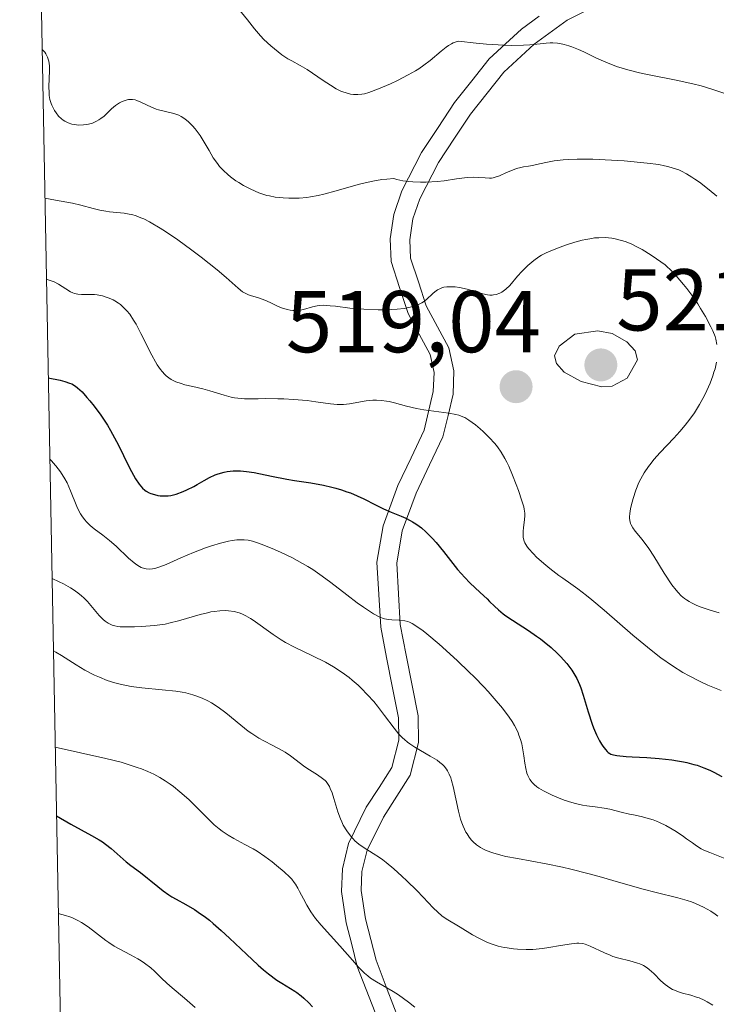
# Model space of a CAD drawing. Units: metres. Extents: x 632550 to 632902, y 4664909 to 4667228.
# Drawn here: x 632561 to 632640, y 4666416 to 4666528 of the extents above; entities that cross this region are included whole.
import ezdxf
from ezdxf.enums import TextEntityAlignment as Align

# ---------------------------------------------------------------- set-up
doc = ezdxf.new("R2010")
doc.units = ezdxf.units.M
doc.header["$MEASUREMENT"] = 0
for name, color, linetype, lineweight in [('Arbolado forestal CxS', 92, 'Continuous', 0), ('Camino Cxs', 19, 'Continuous', 0), ('Carátula', 7, 'Continuous', 5), ('Curva de nivel maestra', 36, 'Continuous', 30), ('Curva de nivel normal', 36, 'Continuous', 0), ('Punto de cota en terreno', 7, 'Continuous', 0), ('Rótulo de punto de cota en terreno', 19, 'Continuous', 0)]:
    doc.layers.add(name, color=color, linetype=linetype, lineweight=lineweight)
doc.styles.add('Arial', font='txt', dxfattribs={"height": 0.2})

# ---------------------------------------------------------------- blocks, each defined once
blk = doc.blocks.new('*U151')
at = {"layer": 'Arbolado forestal CxS', "color": 92, "linetype": 'Continuous', "lineweight": 0}
blk.add_polyline3d([(632570.61, 4666135.61, 620.17), (632560.74, 4666661.25, 460.06)], dxfattribs=at)
blk = doc.blocks.new('*U158')
at = {"layer": 'Curva de nivel normal', "color": 36, "linetype": 'Continuous', "lineweight": 0}
blk.add_polyline3d([(632585.56, 4666529.84, 505), (632586.76, 4666528.34, 505), (632587.58, 4666527.31, 505), (632588.26, 4666526.52, 505), (632588.66, 4666526.09, 505), (632589.44, 4666525.38, 505), (632590.28, 4666524.69, 505), (632590.72, 4666524.36, 505), (632591.39, 4666523.9, 505), (632591.85, 4666523.64, 505), (632592.8, 4666523.12, 505), (632593.6, 4666522.65, 505), (632594.2, 4666522.26, 505), (632595.43, 4666521.42, 505), (632596.26, 4666520.86, 505), (632596.93, 4666520.45, 505), (632597.29, 4666520.27, 505), (632597.51, 4666520.17, 505), (632597.93, 4666520.02, 505), (632598.56, 4666519.86, 505), (632598.88, 4666519.82, 505), (632599.38, 4666519.8, 505), (632599.86, 4666519.84, 505), (632600.14, 4666519.89, 505), (632600.66, 4666520.04, 505), (632601.77, 4666520.44, 505), (632603.14, 4666521.03, 505), (632603.93, 4666521.4, 505), (632605.16, 4666522.04, 505), (632605.98, 4666522.51, 505), (632606.38, 4666522.76, 505), (632606.95, 4666523.16, 505), (632607.66, 4666523.7, 505), (632608.93, 4666524.76, 505), (632609.49, 4666525.21, 505), (632609.76, 4666525.4, 505), (632610.11, 4666525.62, 505), (632610.28, 4666525.71, 505), (632610.53, 4666525.81, 505), (632610.89, 4666525.89, 505), (632612.93, 4666525.67, 505), (632614.11, 4666525.56, 505), (632616.11, 4666525.45, 505), (632616.94, 4666525.43, 505), (632618.32, 4666525.45, 505), (632619.06, 4666525.49, 505), (632620.23, 4666525.6, 505), (632620.92, 4666525.67, 505), (632621.38, 4666525.7, 505), (632621.67, 4666525.7, 505), (632622.22, 4666525.67, 505), (632622.48, 4666525.63, 505), (632622.99, 4666525.53, 505), (632623.5, 4666525.39, 505), (632623.85, 4666525.26, 505), (632624.6, 4666524.95, 505), (632625.22, 4666524.67, 505), (632626.6, 4666524.02, 505), (632627.75, 4666523.51, 505), (632628.97, 4666523.03, 505), (632629.6, 4666522.81, 505), (632630.25, 4666522.62, 505), (632631.58, 4666522.29, 505), (632632.49, 4666522.1, 505), (632635.77, 4666521.46, 505), (632637.69, 4666521.03, 505), (632638.63, 4666520.79, 505), (632639.98, 4666520.39, 505), (632641.22, 4666519.96, 505)], dxfattribs=at)
blk = doc.blocks.new('*U161')
at = {"layer": 'Curva de nivel normal', "color": 36, "linetype": 'Continuous', "lineweight": 0}
blk.add_polyline3d([(632563.3, 4666524.94, 510), (632563.3, 4666524.94, 510), (632563.51, 4666524.76, 510), (632563.6, 4666524.64, 510), (632563.74, 4666524.44, 510), (632563.92, 4666524.07, 510), (632564.06, 4666523.62, 510), (632564.1, 4666523.37, 510), (632564.13, 4666523.1, 510), (632564.15, 4666522.52, 510), (632564.07, 4666520.71, 510), (632564.09, 4666520.01, 510), (632564.12, 4666519.69, 510), (632564.2, 4666519.23, 510), (632564.34, 4666518.8, 510), (632564.42, 4666518.58, 510), (632564.71, 4666518, 510), (632564.89, 4666517.73, 510), (632565.19, 4666517.34, 510), (632565.52, 4666517.01, 510), (632565.7, 4666516.87, 510), (632565.89, 4666516.75, 510), (632566.28, 4666516.56, 510), (632566.68, 4666516.43, 510), (632566.95, 4666516.38, 510), (632567.48, 4666516.32, 510), (632568.04, 4666516.33, 510), (632568.39, 4666516.38, 510), (632568.62, 4666516.42, 510), (632569.05, 4666516.55, 510), (632569.51, 4666516.75, 510), (632569.8, 4666516.92, 510), (632570, 4666517.05, 510), (632570.38, 4666517.35, 510), (632570.66, 4666517.61, 510), (632571.24, 4666518.16, 510), (632571.7, 4666518.54, 510), (632572.13, 4666518.84, 510), (632572.36, 4666518.96, 510), (632572.69, 4666519.1, 510), (632573.01, 4666519.2, 510), (632573.17, 4666519.24, 510), (632573.33, 4666519.25, 510), (632573.63, 4666519.25, 510), (632573.93, 4666519.19, 510), (632574.14, 4666519.13, 510), (632574.58, 4666518.94, 510), (632575.82, 4666518.35, 510), (632576.32, 4666518.15, 510), (632576.59, 4666518.07, 510), (632578.34, 4666517.64, 510), (632578.93, 4666517.43, 510), (632579.21, 4666517.28, 510), (632579.49, 4666517.12, 510), (632579.67, 4666516.99, 510), (632580.01, 4666516.71, 510), (632580.5, 4666516.23, 510), (632580.8, 4666515.87, 510), (632581.35, 4666515.12, 510), (632581.72, 4666514.54, 510), (632582.39, 4666513.39, 510), (632582.87, 4666512.58, 510), (632583.33, 4666511.91, 510), (632583.59, 4666511.59, 510), (632584.02, 4666511.12, 510), (632584.54, 4666510.65, 510), (632584.84, 4666510.4, 510), (632585.44, 4666509.96, 510), (632585.78, 4666509.74, 510), (632586.31, 4666509.42, 510), (632587.16, 4666508.97, 510), (632588.06, 4666508.58, 510), (632588.52, 4666508.42, 510), (632588.99, 4666508.28, 510), (632589.31, 4666508.21, 510), (632589.93, 4666508.09, 510), (632590.87, 4666507.98, 510), (632591.49, 4666507.95, 510), (632591.9, 4666507.95, 510), (632592.69, 4666507.97, 510), (632593.55, 4666508.05, 510), (632593.98, 4666508.1, 510), (632594.87, 4666508.26, 510), (632595.5, 4666508.4, 510), (632596.92, 4666508.79, 510), (632598.63, 4666509.3, 510), (632599.57, 4666509.56, 510), (632600.57, 4666509.8, 510), (632601.09, 4666509.91, 510), (632602.15, 4666510.08, 510), (632602.69, 4666510.14, 510), (632603.52, 4666510.2, 510), (632603.86, 4666510.11, 510), (632604.54, 4666509.96, 510), (632605.22, 4666509.86, 510), (632605.67, 4666509.81, 510), (632606.55, 4666509.78, 510), (632607.21, 4666509.78, 510), (632608.46, 4666509.87, 510), (632609.25, 4666509.96, 510), (632610.67, 4666510.16, 510), (632611.57, 4666510.29, 510), (632611.96, 4666510.33, 510), (632612.62, 4666510.36, 510), (632613.15, 4666510.34, 510), (632613.95, 4666510.27, 510), (632614.44, 4666510.24, 510), (632614.68, 4666510.26, 510), (632614.85, 4666510.29, 510), (632615.22, 4666510.39, 510), (632615.6, 4666510.53, 510), (632616.39, 4666510.88, 510), (632617.25, 4666511.24, 510), (632617.51, 4666511.34, 510), (632618.01, 4666511.47, 510), (632618.32, 4666511.54, 510), (632618.91, 4666511.63, 510), (632619.36, 4666511.71, 510), (632619.83, 4666511.81, 510), (632620.88, 4666512.04, 510), (632621.84, 4666512.21, 510), (632622.87, 4666512.34, 510), (632623.46, 4666512.38, 510), (632624.46, 4666512.43, 510), (632625.61, 4666512.43, 510), (632626.24, 4666512.42, 510), (632628.37, 4666512.32, 510), (632629.85, 4666512.21, 510), (632632.46, 4666511.96, 510), (632633.81, 4666511.79, 510), (632634.45, 4666511.67, 510), (632634.82, 4666511.59, 510), (632635.45, 4666511.4, 510), (632636.07, 4666511.18, 510), (632636.4, 4666511.03, 510), (632636.95, 4666510.75, 510), (632637.58, 4666510.37, 510), (632637.92, 4666510.14, 510), (632638.43, 4666509.78, 510), (632639.55, 4666508.92, 510), (632640.42, 4666508.2, 510)], dxfattribs=at)
blk = doc.blocks.new('5PATER')
at = {"layer": 'Carátula', "linetype": 'Continuous', "lineweight": 5}
h = blk.add_hatch(color=250, dxfattribs=at)
edge = h.paths.add_edge_path()
edge.add_ellipse((0, 0.01), major_axis=(-1.33, -1.34), ratio=0.999422, start_angle=0, end_angle=360)
blk = doc.blocks.new('*U165')
at = {"layer": 'Camino Cxs', "color": 19, "linetype": 'Continuous', "lineweight": 0}
for points in [[(632602.04, 4666413.12, 546.66), (632600.69, 4666416.64, 545.83), (632599.33, 4666420.15, 545.13), (632598.69, 4666422.64, 544.32), (632598.04, 4666425.13, 543.65), (632597.53, 4666428.69, 542.77), (632597.62, 4666431.31, 541.67), (632598.31, 4666434.19, 540.4), (632600.35, 4666438.33, 538.19), (632601.82, 4666440.61, 537), (632603.28, 4666442.88, 536.1), (632604.07, 4666446, 535.24), (632604.02, 4666448.54, 534.75), (632603.35, 4666452, 533.38), (632602.68, 4666455.47, 531.79), (632602.01, 4666458.93, 530.11), (632601.8, 4666462.65, 528.61), (632601.58, 4666466.36, 527.19), (632602.28, 4666470.51, 525.42), (632603.97, 4666475.12, 523.26), (632605.48, 4666478.28, 521.77), (632606.98, 4666481.44, 520.52), (632608.02, 4666485.87, 518.78), (632608.1, 4666488.02, 517.88), (632607.66, 4666490.09, 516.98), (632606.4, 4666492.43, 515.8), (632605.14, 4666494.76, 514.97), (632604.17, 4666497.74, 513.96), (632603.19, 4666500.72, 512.89), (632603.08, 4666503.31, 512.06), (632603.49, 4666506.11, 511.28), (632604.41, 4666508.78, 510.44), (632606.68, 4666513.17, 508.78), (632608.57, 4666516.04, 507.68), (632610.45, 4666518.9, 506.62), (632612.44, 4666521.39, 506.17), (632614.42, 4666523.88, 505.41), (632616.26, 4666525.59, 504.85), (632618.1, 4666527.29, 504.49), (632620.13, 4666528.77, 504.06)], [(632627.79, 4666530.55, 503.12), (632623.32, 4666528.32, 504.03), (632619.53, 4666525.55, 504.97), (632616.07, 4666522.36, 505.66), (632614.17, 4666519.97, 506.42), (632612.27, 4666517.58, 507.05), (632610.45, 4666514.81, 508.1), (632608.62, 4666512.03, 509.21), (632606.48, 4666507.9, 510.66), (632605.69, 4666505.58, 511.45), (632605.33, 4666503.19, 512.22), (632605.42, 4666501.12, 512.93), (632606.32, 4666498.39, 513.95), (632607.21, 4666495.66, 514.84), (632608.51, 4666493.27, 515.85), (632609.8, 4666490.87, 516.98), (632610.35, 4666488.22, 517.98), (632610.27, 4666485.57, 518.9), (632609.7, 4666483.13, 519.78), (632609.12, 4666480.69, 520.59), (632607.58, 4666477.47, 521.78), (632606.04, 4666474.25, 523.23), (632604.46, 4666469.93, 525.23), (632603.83, 4666466.23, 526.8), (632604.04, 4666462.72, 528.19), (632604.24, 4666459.21, 529.87), (632604.92, 4666455.73, 531.37), (632605.59, 4666452.26, 532.64), (632606.27, 4666448.78, 533.6), (632606.32, 4666445.74, 534.52), (632605.37, 4666441.99, 535.9), (632603.84, 4666439.61, 536.89), (632602.31, 4666437.22, 537.96), (632600.44, 4666433.42, 540.11), (632599.86, 4666431, 541.13), (632599.78, 4666428.81, 541.96), (632600.25, 4666425.58, 542.82), (632601.47, 4666420.84, 543.98), (632602.76, 4666417.5, 544.74), (632604.05, 4666414.16, 545.89)]]:
    blk.add_polyline3d(points, dxfattribs=at)

msp = doc.modelspace()

# ---------------------------------------------------------------- linework, layer by layer
at = {"layer": 'Arbolado forestal CxS', "color": 92, "linetype": 'Continuous', "lineweight": 0}
msp.add_polyline3d([(632560.74, 4666661.25, 460.06), (632570.61, 4666135.61, 620.17)], dxfattribs=at)
at = {"layer": 'Curva de nivel maestra', "color": 36, "linetype": 'Continuous', "lineweight": 30}
for points in [[(632564, 4666487.41, 525), (632565.37, 4666487.15, 525), (632565.88, 4666487.02, 525), (632566.44, 4666486.83, 525), (632566.68, 4666486.73, 525), (632567.1, 4666486.48, 525), (632567.35, 4666486.29, 525), (632567.86, 4666485.81, 525), (632568.43, 4666485.18, 525), (632568.75, 4666484.81, 525), (632569.24, 4666484.19, 525), (632570, 4666483.15, 525), (632570.76, 4666482, 525), (632571.12, 4666481.4, 525), (632571.8, 4666480.16, 525), (632572.23, 4666479.33, 525), (632572.99, 4666477.75, 525), (632573.5, 4666476.72, 525), (632573.74, 4666476.28, 525), (632573.96, 4666475.89, 525), (632574.38, 4666475.27, 525), (632574.78, 4666474.82, 525), (632575.03, 4666474.6, 525), (632575.2, 4666474.48, 525), (632575.54, 4666474.29, 525), (632575.74, 4666474.2, 525), (632576.13, 4666474.07, 525), (632576.53, 4666473.98, 525), (632576.78, 4666473.95, 525), (632577.26, 4666473.92, 525), (632577.72, 4666473.93, 525), (632578.01, 4666473.97, 525), (632578.64, 4666474.13, 525), (632579.41, 4666474.42, 525), (632579.86, 4666474.62, 525), (632580.63, 4666475.01, 525), (632581.01, 4666475.22, 525), (632581.81, 4666475.68, 525), (632582.45, 4666476.02, 525), (632583.1, 4666476.32, 525), (632583.43, 4666476.45, 525), (632584.1, 4666476.65, 525), (632584.44, 4666476.72, 525), (632585.14, 4666476.8, 525), (632585.63, 4666476.81, 525), (632585.96, 4666476.8, 525), (632586.67, 4666476.73, 525), (632587.53, 4666476.6, 525), (632589.51, 4666476.19, 525), (632591.28, 4666475.85, 525), (632592.16, 4666475.7, 525), (632594.03, 4666475.41, 525), (632595.47, 4666475.14, 525), (632596.4, 4666474.94, 525), (632596.86, 4666474.82, 525), (632597.52, 4666474.63, 525), (632598.15, 4666474.41, 525), (632598.56, 4666474.26, 525), (632599.33, 4666473.92, 525), (632600.06, 4666473.58, 525), (632601.4, 4666472.89, 525), (632602.33, 4666472.43, 525), (632603.21, 4666472.06, 525), (632604.33, 4666471.61, 525), (632604.86, 4666471.38, 525), (632605.39, 4666471.12, 525), (632605.65, 4666470.98, 525), (632606.03, 4666470.74, 525), (632606.41, 4666470.46, 525), (632606.66, 4666470.26, 525), (632607.16, 4666469.82, 525), (632607.87, 4666469.1, 525), (632608.33, 4666468.59, 525), (632609.18, 4666467.58, 525), (632610.8, 4666465.51, 525), (632611.61, 4666464.58, 525), (632612.19, 4666463.98, 525), (632613.37, 4666462.88, 525), (632614.16, 4666462.15, 525), (632614.46, 4666461.86, 525), (632615.01, 4666461.31, 525), (632615.46, 4666460.9, 525), (632615.99, 4666460.46, 525), (632616.32, 4666460.23, 525), (632617.08, 4666459.71, 525), (632618.9, 4666458.54, 525), (632619.83, 4666457.91, 525), (632620.28, 4666457.59, 525), (632620.7, 4666457.26, 525), (632621.48, 4666456.61, 525), (632622.16, 4666455.96, 525), (632622.57, 4666455.55, 525), (632623.28, 4666454.75, 525), (632623.85, 4666454, 525), (632624.1, 4666453.63, 525), (632624.43, 4666453.04, 525), (632624.72, 4666452.37, 525), (632624.87, 4666452, 525), (632625.15, 4666451.15, 525), (632625.71, 4666449.25, 525), (632626.17, 4666447.85, 525), (632626.33, 4666447.41, 525), (632626.66, 4666446.62, 525), (632627.01, 4666445.93, 525), (632627.24, 4666445.54, 525), (632627.39, 4666445.31, 525), (632627.69, 4666444.92, 525), (632627.9, 4666444.69, 525), (632628.02, 4666444.6, 525), (632628.2, 4666444.49, 525), (632628.33, 4666444.42, 525), (632628.63, 4666444.32, 525), (632629, 4666444.25, 525), (632630.05, 4666444.15, 525), (632630.75, 4666444.11, 525), (632632.44, 4666444.02, 525), (632633.85, 4666443.92, 525), (632635.27, 4666443.77, 525), (632635.95, 4666443.66, 525), (632636.6, 4666443.54, 525), (632637.01, 4666443.45, 525), (632637.81, 4666443.24, 525), (632638.19, 4666443.13, 525), (632638.93, 4666442.86, 525), (632639.64, 4666442.56, 525), (632640.1, 4666442.34, 525), (632641.01, 4666441.85, 525)], [(632564.94, 4666437.36, 550), (632566.6, 4666436.39, 550), (632568.96, 4666435.1, 550), (632569.82, 4666434.62, 550), (632570.2, 4666434.38, 550), (632570.55, 4666434.13, 550), (632571.21, 4666433.62, 550), (632572.92, 4666432.1, 550), (632573.46, 4666431.67, 550), (632574.54, 4666430.87, 550), (632575.36, 4666430.24, 550), (632575.74, 4666429.94, 550), (632576.51, 4666429.29, 550), (632577.12, 4666428.8, 550), (632577.78, 4666428.33, 550), (632578.13, 4666428.11, 550), (632578.63, 4666427.82, 550), (632579.74, 4666427.22, 550), (632580.7, 4666426.65, 550), (632581.42, 4666426.17, 550), (632581.81, 4666425.89, 550), (632582.42, 4666425.41, 550), (632582.86, 4666425.05, 550), (632583.77, 4666424.24, 550), (632584.73, 4666423.36, 550), (632586.65, 4666421.55, 550), (632588, 4666420.3, 550), (632588.61, 4666419.76, 550), (632589.17, 4666419.3, 550), (632590.14, 4666418.58, 550), (632590.69, 4666418.22, 550), (632592.18, 4666417.33, 550), (632592.43, 4666417.15, 550), (632592.91, 4666416.77, 550), (632593.2, 4666416.51, 550), (632593.77, 4666415.96, 550), (632594.2, 4666415.54, 550)]]:
    msp.add_polyline3d(points, dxfattribs=at)
at = {"layer": 'Curva de nivel normal', "color": 36, "linetype": 'Continuous', "lineweight": 0}
for points in [[(632563.62, 4666507.96, 515), (632563.62, 4666507.96, 515), (632564.84, 4666507.75, 515), (632566.77, 4666507.37, 515), (632567.74, 4666507.15, 515), (632569.15, 4666506.79, 515), (632569.91, 4666506.59, 515), (632570.58, 4666506.46, 515), (632571, 4666506.41, 515), (632572.69, 4666506.24, 515), (632573.25, 4666506.15, 515), (632573.55, 4666506.08, 515), (632574.04, 4666505.94, 515), (632574.6, 4666505.73, 515), (632574.91, 4666505.59, 515), (632575.59, 4666505.25, 515), (632575.97, 4666505.03, 515), (632576.6, 4666504.66, 515), (632577.29, 4666504.22, 515), (632578.82, 4666503.18, 515), (632580.42, 4666502.01, 515), (632581.47, 4666501.22, 515), (632583.3, 4666499.76, 515), (632584.34, 4666498.88, 515), (632585.71, 4666497.66, 515), (632586.2, 4666497.27, 515), (632586.44, 4666497.12, 515), (632586.9, 4666496.9, 515), (632587.23, 4666496.78, 515), (632587.91, 4666496.59, 515), (632588.46, 4666496.42, 515), (632588.75, 4666496.31, 515), (632589.36, 4666496.04, 515), (632590.22, 4666495.63, 515), (632590.66, 4666495.44, 515), (632591.32, 4666495.22, 515), (632591.64, 4666495.15, 515), (632591.96, 4666495.12, 515), (632592.17, 4666495.11, 515), (632592.58, 4666495.13, 515), (632593.16, 4666495.23, 515), (632594.19, 4666495.52, 515), (632594.76, 4666495.65, 515), (632595.03, 4666495.69, 515), (632595.46, 4666495.71, 515), (632596.21, 4666495.67, 515), (632596.84, 4666495.6, 515), (632598.47, 4666495.4, 515), (632600.06, 4666495.26, 515), (632601.73, 4666495.2, 515), (632602.6, 4666495.21, 515), (632603.88, 4666495.27, 515), (632604.67, 4666495.35, 515), (632605.04, 4666495.41, 515), (632605.54, 4666495.52, 515), (632605.98, 4666495.66, 515), (632606.25, 4666495.76, 515), (632606.7, 4666495.99, 515), (632606.9, 4666496.12, 515), (632607.24, 4666496.37, 515), (632607.44, 4666496.55, 515), (632607.78, 4666496.88, 515), (632608, 4666497.1, 515), (632608.33, 4666497.38, 515), (632608.49, 4666497.48, 515), (632608.83, 4666497.65, 515), (632609.06, 4666497.73, 515), (632609.22, 4666497.77, 515), (632609.58, 4666497.82, 515), (632610.17, 4666497.83, 515), (632610.5, 4666497.81, 515), (632611.03, 4666497.74, 515), (632611.88, 4666497.56, 515), (632613.66, 4666497.03, 515), (632614.21, 4666496.92, 515), (632614.48, 4666496.89, 515), (632614.73, 4666496.89, 515), (632614.89, 4666496.9, 515), (632615.19, 4666496.95, 515), (632615.61, 4666497.09, 515), (632615.86, 4666497.22, 515), (632616.02, 4666497.32, 515), (632616.31, 4666497.55, 515), (632616.75, 4666497.99, 515), (632617.64, 4666499.06, 515), (632618.13, 4666499.59, 515), (632618.4, 4666499.86, 515), (632618.83, 4666500.26, 515), (632619.49, 4666500.82, 515), (632620.09, 4666501.24, 515), (632620.4, 4666501.43, 515), (632620.92, 4666501.7, 515), (632621.83, 4666502.11, 515), (632622.82, 4666502.48, 515), (632623.36, 4666502.67, 515), (632624.2, 4666502.93, 515), (632625.03, 4666503.15, 515), (632625.44, 4666503.24, 515), (632626.12, 4666503.36, 515), (632626.46, 4666503.41, 515), (632626.95, 4666503.44, 515), (632627.67, 4666503.45, 515), (632628.42, 4666503.38, 515), (632628.8, 4666503.31, 515), (632629.53, 4666503.14, 515), (632629.94, 4666503.01, 515), (632630.62, 4666502.73, 515), (632631.43, 4666502.33, 515), (632631.89, 4666502.08, 515), (632632.94, 4666501.43, 515), (632633.54, 4666501.04, 515), (632634.54, 4666500.34, 515), (632635.31, 4666499.57, 515), (632635.78, 4666499.07, 515), (632636.63, 4666498.1, 515), (632637.01, 4666497.63, 515), (632637.68, 4666496.72, 515), (632638.25, 4666495.88, 515), (632638.58, 4666495.36, 515), (632639.14, 4666494.42, 515), (632639.76, 4666493.27, 515), (632639.98, 4666492.79, 515), (632640.22, 4666492.15, 515), (632640.31, 4666491.84, 515), (632640.42, 4666491.24, 515)], [(632563.79, 4666498.69, 520), (632564.11, 4666498.6, 520), (632564.68, 4666498.38, 520), (632565.18, 4666498.13, 520), (632566, 4666497.6, 520), (632566.55, 4666497.26, 520), (632566.82, 4666497.14, 520), (632567.01, 4666497.08, 520), (632567.39, 4666497, 520), (632567.79, 4666496.96, 520), (632568.62, 4666496.95, 520), (632569.27, 4666496.93, 520), (632569.6, 4666496.9, 520), (632570.21, 4666496.79, 520), (632570.51, 4666496.7, 520), (632570.97, 4666496.54, 520), (632571.41, 4666496.33, 520), (632571.63, 4666496.21, 520), (632572.05, 4666495.94, 520), (632572.25, 4666495.79, 520), (632572.54, 4666495.55, 520), (632572.81, 4666495.28, 520), (632572.98, 4666495.1, 520), (632573.31, 4666494.69, 520), (632573.76, 4666494.02, 520), (632574.05, 4666493.54, 520), (632574.6, 4666492.5, 520), (632575.84, 4666490, 520), (632576.26, 4666489.24, 520), (632576.47, 4666488.9, 520), (632576.85, 4666488.36, 520), (632577.04, 4666488.13, 520), (632577.33, 4666487.81, 520), (632577.49, 4666487.67, 520), (632577.8, 4666487.41, 520), (632578.05, 4666487.25, 520), (632578.59, 4666486.97, 520), (632579.19, 4666486.76, 520), (632579.62, 4666486.64, 520), (632580.54, 4666486.43, 520), (632581.67, 4666486.16, 520), (632582.47, 4666485.93, 520), (632584.1, 4666485.43, 520), (632584.9, 4666485.22, 520), (632585.29, 4666485.15, 520), (632585.67, 4666485.09, 520), (632586.42, 4666485.03, 520), (632586.93, 4666485.02, 520), (632588, 4666485.04, 520), (632588.89, 4666485.06, 520), (632590.23, 4666485.04, 520), (632590.94, 4666485.02, 520), (632592.03, 4666484.96, 520), (632593.61, 4666484.82, 520), (632594.57, 4666484.69, 520), (632596.28, 4666484.45, 520), (632597.04, 4666484.39, 520), (632597.4, 4666484.38, 520), (632597.76, 4666484.39, 520), (632598.45, 4666484.46, 520), (632600.34, 4666484.79, 520), (632601.12, 4666484.87, 520), (632601.51, 4666484.88, 520), (632602.09, 4666484.85, 520), (632602.67, 4666484.77, 520), (632602.97, 4666484.72, 520), (632603.59, 4666484.57, 520), (632604.94, 4666484.19, 520), (632606.08, 4666483.92, 520), (632606.93, 4666483.77, 520), (632608.65, 4666483.54, 520), (632609.79, 4666483.4, 520), (632610.59, 4666483.25, 520), (632610.93, 4666483.15, 520), (632611.39, 4666482.98, 520), (632611.62, 4666482.87, 520), (632612.08, 4666482.6, 520), (632612.84, 4666482.04, 520), (632613.37, 4666481.59, 520), (632613.73, 4666481.27, 520), (632614.41, 4666480.6, 520), (632615.04, 4666479.92, 520), (632615.34, 4666479.55, 520), (632615.77, 4666478.93, 520), (632616.2, 4666478.19, 520), (632616.42, 4666477.77, 520), (632616.64, 4666477.31, 520), (632617.08, 4666476.29, 520), (632617.49, 4666475.23, 520), (632617.75, 4666474.55, 520), (632618.15, 4666473.35, 520), (632618.35, 4666472.68, 520), (632618.41, 4666472.41, 520), (632618.48, 4666471.96, 520), (632618.49, 4666471.7, 520), (632618.46, 4666471.2, 520), (632618.33, 4666470.33, 520), (632618.28, 4666469.86, 520), (632618.28, 4666469.4, 520), (632618.3, 4666469.18, 520), (632618.39, 4666468.77, 520), (632618.47, 4666468.57, 520), (632618.7, 4666468.17, 520), (632618.91, 4666467.9, 520), (632619.48, 4666467.29, 520), (632619.83, 4666466.94, 520), (632620.67, 4666466.2, 520), (632621.35, 4666465.62, 520), (632622.38, 4666464.83, 520), (632622.82, 4666464.52, 520), (632623.74, 4666463.89, 520), (632624.54, 4666463.32, 520), (632625.54, 4666462.54, 520), (632626.14, 4666462.06, 520), (632627.55, 4666460.86, 520), (632630.84, 4666458.01, 520), (632632.51, 4666456.62, 520), (632633.29, 4666455.99, 520), (632634.03, 4666455.43, 520), (632635.36, 4666454.49, 520), (632636.54, 4666453.75, 520), (632637.25, 4666453.34, 520), (632638.53, 4666452.7, 520), (632639.4, 4666452.3, 520), (632640.94, 4666451.67, 520)], [(632627.29, 4666486.41, 520), (632628.46, 4666486.46, 520), (632630.16, 4666487.4, 520), (632631.36, 4666489.49, 520), (632631.09, 4666490.52, 520), (632630.15, 4666491.53, 520), (632628.45, 4666492.49, 520), (632626.84, 4666492.81, 520), (632624.18, 4666492.41, 520), (632622.41, 4666491.06, 520), (632621.89, 4666489.95, 520), (632622.09, 4666489.07, 520), (632622.97, 4666488.06, 520), (632624.93, 4666487.01, 520), (632627.29, 4666486.41, 520)], [(632640.38, 4666489.23, 515), (632640.22, 4666488.47, 515), (632640.1, 4666488.07, 515), (632639.97, 4666487.66, 515), (632639.65, 4666486.82, 515), (632639.27, 4666485.97, 515), (632639, 4666485.42, 515), (632638.44, 4666484.37, 515), (632637.87, 4666483.43, 515), (632637.58, 4666482.99, 515), (632637.09, 4666482.34, 515), (632636.82, 4666482.01, 515), (632636.21, 4666481.3, 515), (632635.5, 4666480.54, 515), (632633.95, 4666478.89, 515), (632633.23, 4666478.08, 515), (632632.91, 4666477.68, 515), (632632.62, 4666477.3, 515), (632632.13, 4666476.57, 515), (632631.74, 4666475.88, 515), (632631.53, 4666475.44, 515), (632631.18, 4666474.57, 515), (632630.86, 4666473.61, 515), (632630.64, 4666472.8, 515), (632630.56, 4666472.43, 515), (632630.48, 4666471.92, 515), (632630.45, 4666471.54, 515), (632630.45, 4666471.37, 515), (632630.47, 4666471.12, 515), (632630.56, 4666470.78, 515), (632630.63, 4666470.62, 515), (632630.83, 4666470.28, 515), (632631.11, 4666469.9, 515), (632631.88, 4666468.94, 515), (632632.64, 4666467.91, 515), (632633.21, 4666467.04, 515), (632634.42, 4666465.1, 515), (632635.3, 4666463.77, 515), (632635.77, 4666463.14, 515), (632636, 4666462.87, 515), (632636.36, 4666462.5, 515), (632636.74, 4666462.19, 515), (632636.95, 4666462.04, 515), (632637.28, 4666461.84, 515), (632637.52, 4666461.7, 515), (632638.07, 4666461.45, 515), (632638.53, 4666461.26, 515), (632639.56, 4666460.9, 515), (632640.68, 4666460.56, 515)], [(632564.18, 4666478.11, 530), (632564.18, 4666478.11, 530), (632564.42, 4666477.9, 530), (632564.58, 4666477.72, 530), (632564.88, 4666477.36, 530), (632565.39, 4666476.68, 530), (632565.91, 4666475.86, 530), (632566.15, 4666475.42, 530), (632566.55, 4666474.51, 530), (632567.26, 4666472.71, 530), (632567.52, 4666472.15, 530), (632567.67, 4666471.89, 530), (632567.91, 4666471.52, 530), (632568.18, 4666471.18, 530), (632568.37, 4666470.96, 530), (632568.79, 4666470.56, 530), (632569.25, 4666470.18, 530), (632570.24, 4666469.44, 530), (632571.01, 4666468.84, 530), (632571.76, 4666468.18, 530), (632573.19, 4666466.82, 530), (632573.84, 4666466.26, 530), (632574.14, 4666466.04, 530), (632574.44, 4666465.85, 530), (632574.63, 4666465.76, 530), (632575, 4666465.62, 530), (632575.18, 4666465.58, 530), (632575.55, 4666465.55, 530), (632575.93, 4666465.58, 530), (632576.19, 4666465.63, 530), (632576.76, 4666465.8, 530), (632577.48, 4666466.09, 530), (632579.17, 4666466.85, 530), (632580.61, 4666467.47, 530), (632581.98, 4666467.99, 530), (632582.67, 4666468.23, 530), (632583.68, 4666468.53, 530), (632584.62, 4666468.75, 530), (632585.04, 4666468.83, 530), (632585.57, 4666468.9, 530), (632585.81, 4666468.92, 530), (632586.17, 4666468.92, 530), (632586.4, 4666468.91, 530), (632586.87, 4666468.85, 530), (632587.35, 4666468.74, 530), (632587.7, 4666468.64, 530), (632588.47, 4666468.38, 530), (632589.87, 4666467.81, 530), (632590.64, 4666467.46, 530), (632591.86, 4666466.87, 530), (632593.07, 4666466.21, 530), (632593.67, 4666465.86, 530), (632594.24, 4666465.5, 530), (632595.32, 4666464.76, 530), (632596.32, 4666464.02, 530), (632598.12, 4666462.61, 530), (632599.31, 4666461.72, 530), (632600.02, 4666461.22, 530), (632601.19, 4666460.46, 530), (632601.84, 4666460.09, 530), (632602.2, 4666459.94, 530), (632602.43, 4666459.87, 530), (632602.9, 4666459.78, 530), (632603.28, 4666459.75, 530), (632604.12, 4666459.71, 530), (632604.75, 4666459.64, 530), (632605.11, 4666459.55, 530), (632605.3, 4666459.48, 530), (632605.61, 4666459.34, 530), (632606.15, 4666459.01, 530), (632606.85, 4666458.49, 530), (632607.27, 4666458.15, 530), (632608.68, 4666456.96, 530), (632609.49, 4666456.25, 530), (632610.78, 4666455.07, 530), (632612.08, 4666453.82, 530), (632612.72, 4666453.2, 530), (632613.79, 4666452.1, 530), (632614.29, 4666451.57, 530), (632614.99, 4666450.78, 530), (632615.92, 4666449.66, 530), (632616.7, 4666448.63, 530), (632617.02, 4666448.14, 530), (632617.29, 4666447.69, 530), (632617.45, 4666447.4, 530), (632617.71, 4666446.84, 530), (632617.81, 4666446.58, 530), (632617.99, 4666446.07, 530), (632618.12, 4666445.59, 530), (632618.29, 4666444.68, 530), (632618.35, 4666444.23, 530), (632618.47, 4666443.37, 530), (632618.58, 4666442.77, 530), (632618.72, 4666442.22, 530), (632618.81, 4666441.96, 530), (632618.96, 4666441.65, 530), (632619.05, 4666441.51, 530), (632619.19, 4666441.3, 530), (632619.3, 4666441.17, 530), (632619.56, 4666440.92, 530), (632619.85, 4666440.68, 530), (632620.08, 4666440.52, 530), (632620.61, 4666440.21, 530), (632621.59, 4666439.73, 530), (632622.13, 4666439.49, 530), (632622.99, 4666439.16, 530), (632623.85, 4666438.88, 530), (632624.27, 4666438.77, 530), (632625.06, 4666438.59, 530), (632625.57, 4666438.51, 530), (632626.52, 4666438.37, 530), (632627.53, 4666438.23, 530), (632628.18, 4666438.1, 530), (632629.48, 4666437.79, 530), (632630.45, 4666437.55, 530), (632630.89, 4666437.46, 530), (632631.78, 4666437.27, 530), (632632.46, 4666437.1, 530), (632633.16, 4666436.88, 530), (632633.52, 4666436.75, 530), (632633.88, 4666436.6, 530), (632634.61, 4666436.24, 530), (632635.33, 4666435.84, 530), (632635.78, 4666435.56, 530), (632636.61, 4666435, 530), (632636.97, 4666434.74, 530), (632637.63, 4666434.25, 530), (632638.11, 4666433.91, 530), (632638.65, 4666433.59, 530), (632638.94, 4666433.44, 530), (632639.63, 4666433.15, 530), (632641.36, 4666432.47, 530)], [(632564.43, 4666464.5, 535), (632565.26, 4666464.1, 535), (632565.74, 4666463.86, 535), (632566.53, 4666463.42, 535), (632566.86, 4666463.22, 535), (632567.4, 4666462.85, 535), (632567.82, 4666462.51, 535), (632568.06, 4666462.29, 535), (632568.47, 4666461.85, 535), (632569.82, 4666460.26, 535), (632570.27, 4666459.81, 535), (632570.49, 4666459.62, 535), (632570.85, 4666459.36, 535), (632571.15, 4666459.21, 535), (632571.3, 4666459.15, 535), (632571.63, 4666459.06, 535), (632571.97, 4666459, 535), (632572.22, 4666458.97, 535), (632572.77, 4666458.94, 535), (632573.87, 4666458.96, 535), (632574.65, 4666459, 535), (632576.15, 4666459.13, 535), (632577.36, 4666459.28, 535), (632577.93, 4666459.4, 535), (632578.88, 4666459.64, 535), (632581.35, 4666460.36, 535), (632582.19, 4666460.57, 535), (632582.58, 4666460.66, 535), (632582.95, 4666460.72, 535), (632583.63, 4666460.8, 535), (632584.23, 4666460.81, 535), (632584.59, 4666460.8, 535), (632585.24, 4666460.71, 535), (632585.83, 4666460.56, 535), (632586.13, 4666460.45, 535), (632586.59, 4666460.23, 535), (632587.12, 4666459.92, 535), (632587.41, 4666459.72, 535), (632589.71, 4666458.08, 535), (632590.64, 4666457.47, 535), (632591.12, 4666457.18, 535), (632592.14, 4666456.63, 535), (632594.21, 4666455.64, 535), (632595.7, 4666454.91, 535), (632596.61, 4666454.4, 535), (632597.04, 4666454.13, 535), (632597.87, 4666453.56, 535), (632598.4, 4666453.16, 535), (632598.74, 4666452.88, 535), (632599.41, 4666452.29, 535), (632599.78, 4666451.93, 535), (632600.5, 4666451.18, 535), (632601.2, 4666450.41, 535), (632601.64, 4666449.88, 535), (632602.45, 4666448.84, 535), (632603.53, 4666447.38, 535), (632604.09, 4666446.7, 535), (632604.5, 4666446.28, 535), (632604.72, 4666446.07, 535), (632605.08, 4666445.78, 535), (632605.34, 4666445.59, 535), (632605.9, 4666445.22, 535), (632607.65, 4666444.19, 535), (632608.44, 4666443.7, 535), (632608.78, 4666443.46, 535), (632609.07, 4666443.21, 535), (632609.24, 4666443.04, 535), (632609.52, 4666442.69, 535), (632609.64, 4666442.51, 535), (632609.84, 4666442.12, 535), (632610.01, 4666441.7, 535), (632610.1, 4666441.39, 535), (632610.27, 4666440.71, 535), (632610.89, 4666437.9, 535), (632611.14, 4666436.97, 535), (632611.28, 4666436.55, 535), (632611.42, 4666436.16, 535), (632611.75, 4666435.48, 535), (632611.87, 4666435.28, 535), (632612.12, 4666434.91, 535), (632612.38, 4666434.58, 535), (632612.57, 4666434.39, 535), (632612.97, 4666434.03, 535), (632613.41, 4666433.72, 535), (632613.66, 4666433.58, 535), (632614.07, 4666433.38, 535), (632614.81, 4666433.11, 535), (632615.75, 4666432.85, 535), (632616.32, 4666432.72, 535), (632617.64, 4666432.46, 535), (632620.92, 4666431.86, 535), (632622.78, 4666431.48, 535), (632623.73, 4666431.26, 535), (632625.67, 4666430.77, 535), (632626.96, 4666430.42, 535), (632629.47, 4666429.69, 535), (632632.02, 4666428.96, 535), (632633.5, 4666428.59, 535), (632635.98, 4666427.98, 535), (632637.03, 4666427.68, 535), (632637.53, 4666427.51, 535), (632638, 4666427.33, 535), (632638.9, 4666426.91, 535), (632639.73, 4666426.45, 535), (632640.23, 4666426.11, 535), (632640.55, 4666425.88, 535)], [(632564.59, 4666456.22, 540), (632564.59, 4666456.22, 540), (632564.85, 4666456.08, 540), (632565.5, 4666455.7, 540), (632567.19, 4666454.62, 540), (632568.19, 4666454.02, 540), (632569.28, 4666453.45, 540), (632569.85, 4666453.19, 540), (632570.73, 4666452.84, 540), (632571.63, 4666452.55, 540), (632572.24, 4666452.4, 540), (632573.47, 4666452.15, 540), (632574.7, 4666451.98, 540), (632577.03, 4666451.76, 540), (632578.59, 4666451.6, 540), (632579.29, 4666451.49, 540), (632579.72, 4666451.4, 540), (632580.52, 4666451.2, 540), (632580.89, 4666451.08, 540), (632581.59, 4666450.82, 540), (632582.24, 4666450.51, 540), (632582.65, 4666450.29, 540), (632583.44, 4666449.78, 540), (632584.31, 4666449.12, 540), (632586.02, 4666447.71, 540), (632586.85, 4666447.05, 540), (632587.27, 4666446.75, 540), (632588.09, 4666446.23, 540), (632588.63, 4666445.93, 540), (632589.66, 4666445.39, 540), (632590.74, 4666444.82, 540), (632591.07, 4666444.62, 540), (632591.69, 4666444.2, 540), (632593.35, 4666442.97, 540), (632593.86, 4666442.62, 540), (632594.79, 4666442.03, 540), (632595.36, 4666441.62, 540), (632595.64, 4666441.39, 540), (632595.76, 4666441.26, 540), (632595.92, 4666441.06, 540), (632596.14, 4666440.7, 540), (632596.24, 4666440.48, 540), (632596.44, 4666439.97, 540), (632596.65, 4666439.33, 540), (632597.11, 4666437.81, 540), (632597.4, 4666437.03, 540), (632597.56, 4666436.65, 540), (632597.73, 4666436.3, 540), (632598.12, 4666435.64, 540), (632598.54, 4666435.06, 540), (632598.84, 4666434.72, 540), (632599.05, 4666434.5, 540), (632599.49, 4666434.13, 540), (632600, 4666433.76, 540), (632601.16, 4666433.05, 540), (632601.85, 4666432.6, 540), (632602.23, 4666432.32, 540), (632602.63, 4666432.01, 540), (632603.5, 4666431.28, 540), (632604.41, 4666430.47, 540), (632605.01, 4666429.91, 540), (632606.12, 4666428.82, 540), (632606.84, 4666428.07, 540), (632608.02, 4666426.83, 540), (632608.52, 4666426.33, 540), (632609.01, 4666425.92, 540), (632609.49, 4666425.58, 540), (632611.1, 4666424.62, 540), (632612.48, 4666423.76, 540), (632613.28, 4666423.32, 540), (632614.15, 4666422.91, 540), (632614.62, 4666422.73, 540), (632615.1, 4666422.57, 540), (632615.43, 4666422.47, 540), (632616.11, 4666422.31, 540), (632616.46, 4666422.25, 540), (632617.18, 4666422.15, 540), (632617.66, 4666422.1, 540), (632618.65, 4666422.07, 540), (632619.39, 4666422.09, 540), (632620.5, 4666422.19, 540), (632621.22, 4666422.29, 540), (632622.56, 4666422.52, 540), (632623.8, 4666422.73, 540), (632624.41, 4666422.79, 540), (632624.67, 4666422.79, 540), (632625.11, 4666422.75, 540), (632625.38, 4666422.68, 540), (632625.94, 4666422.46, 540), (632627.58, 4666421.68, 540), (632628.22, 4666421.41, 540), (632628.54, 4666421.29, 540), (632629.21, 4666421.09, 540), (632630.5, 4666420.77, 540), (632631.36, 4666420.53, 540), (632631.61, 4666420.44, 540), (632632.06, 4666420.23, 540), (632632.46, 4666419.98, 540), (632632.71, 4666419.79, 540), (632633.21, 4666419.33, 540), (632634.04, 4666418.49, 540), (632634.53, 4666418.06, 540), (632635.07, 4666417.68, 540), (632635.37, 4666417.51, 540), (632635.59, 4666417.41, 540), (632636.03, 4666417.24, 540), (632636.5, 4666417.09, 540), (632637.44, 4666416.84, 540), (632638.11, 4666416.64, 540), (632638.42, 4666416.54, 540), (632638.98, 4666416.28, 540), (632639.32, 4666416.09, 540), (632639.96, 4666415.7, 540)], [(632564.8, 4666445.19, 545), (632564.8, 4666445.19, 545), (632570.6, 4666443.9, 545), (632572.32, 4666443.47, 545), (632573.13, 4666443.23, 545), (632574.17, 4666442.89, 545), (632574.67, 4666442.71, 545), (632575.39, 4666442.42, 545), (632576.08, 4666442.1, 545), (632576.41, 4666441.93, 545), (632576.74, 4666441.75, 545), (632577.36, 4666441.37, 545), (632577.95, 4666440.97, 545), (632578.33, 4666440.69, 545), (632579.05, 4666440.11, 545), (632580.06, 4666439.22, 545), (632580.67, 4666438.62, 545), (632581.81, 4666437.46, 545), (632582.6, 4666436.69, 545), (632582.98, 4666436.34, 545), (632583.52, 4666435.88, 545), (632583.88, 4666435.61, 545), (632584.56, 4666435.14, 545), (632585.22, 4666434.75, 545), (632586.49, 4666434.09, 545), (632587.41, 4666433.6, 545), (632587.87, 4666433.33, 545), (632588.76, 4666432.72, 545), (632589.6, 4666432.09, 545), (632590.11, 4666431.68, 545), (632590.98, 4666430.94, 545), (632591.6, 4666430.35, 545), (632591.83, 4666430.1, 545), (632592.13, 4666429.73, 545), (632592.27, 4666429.53, 545), (632592.53, 4666429.07, 545), (632592.72, 4666428.71, 545), (632593.16, 4666427.86, 545), (632593.55, 4666427.14, 545), (632594.02, 4666426.39, 545), (632594.28, 4666426.01, 545), (632594.56, 4666425.63, 545), (632595.19, 4666424.87, 545), (632597.33, 4666422.51, 545), (632598.78, 4666420.85, 545), (632599.48, 4666420.07, 545), (632600.17, 4666419.37, 545), (632600.52, 4666419.07, 545), (632600.85, 4666418.8, 545), (632601.51, 4666418.36, 545), (632603.42, 4666417.29, 545), (632604.02, 4666416.89, 545), (632605.17, 4666416.04, 545), (632605.92, 4666415.48, 545)], [(632565.15, 4666426.19, 555), (632565.96, 4666425.98, 555), (632566.46, 4666425.81, 555), (632566.78, 4666425.68, 555), (632567.37, 4666425.39, 555), (632567.79, 4666425.16, 555), (632568.56, 4666424.65, 555), (632570.59, 4666423.09, 555), (632570.91, 4666422.87, 555), (632571.55, 4666422.47, 555), (632572.19, 4666422.11, 555), (632573.4, 4666421.47, 555), (632574.25, 4666421.01, 555), (632574.64, 4666420.77, 555), (632575.02, 4666420.52, 555), (632575.71, 4666419.97, 555), (632576.14, 4666419.59, 555), (632576.95, 4666418.81, 555), (632577.56, 4666418.24, 555), (632578.18, 4666417.69, 555), (632579.57, 4666416.53, 555), (632580.81, 4666415.44, 555)]]:
    msp.add_polyline3d(points, dxfattribs=at)

# ---------------------------------------------------------------- block references
at = {"layer": 'Arbolado forestal CxS', "color": 92, "linetype": 'Continuous', "lineweight": 0}
msp.add_blockref('*U151', (0, 0), dxfattribs=at)
at = {"layer": 'Camino Cxs', "color": 19, "linetype": 'Continuous', "lineweight": 0}
msp.add_blockref('*U165', (0, 0), dxfattribs=at)
at = {"layer": 'Curva de nivel normal', "color": 36, "linetype": 'Continuous', "lineweight": 0}
for name in ['*U158', '*U161']:
    msp.add_blockref(name, (0, 0), dxfattribs=at)
at = {"layer": 'Punto de cota en terreno', "linetype": 'Continuous', "lineweight": 0}
for p in [(632627.17, 4666488.89, 521.1), (632617.48, 4666486.4, 519.04)]:
    msp.add_blockref('5PATER', p, dxfattribs=at)

# ---------------------------------------------------------------- texts
at = {"layer": 'Rótulo de punto de cota en terreno', "color": 19, "linetype": 'Continuous', "lineweight": 0, "style": 'Arial'}
for s, p in [('521,1', (632628.93, 4666490.65)), ('519,04', (632591.17, 4666488.16))]:
    msp.add_text(s, height=7, dxfattribs=at).set_placement(p, align=Align.BOTTOM_LEFT)

doc.saveas('drawing.dxf')
